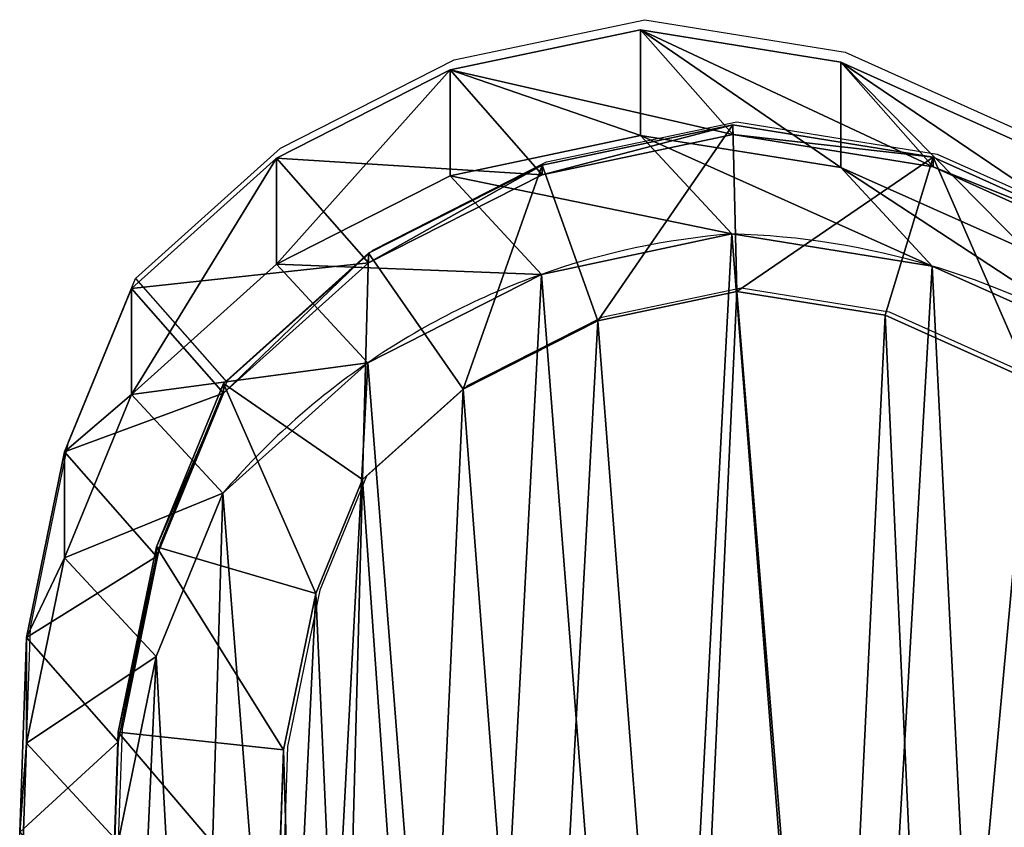
# Model space of a CAD drawing. Units: centimetres. Extents: x -248 to 248, y -212 to 211.
# Drawn here: x -98 to -86, y -52 to -42 of the extents above; entities that cross this region are included whole.
import ezdxf

# ---------------------------------------------------------------- set-up
doc = ezdxf.new("R2010")
doc.units = ezdxf.units.CM
doc.header["$LTSCALE"] = 2.54
doc.layers.get('0').update_dxf_attribs({"true_color": 0xff5454})
doc.layers.add('VP-EQ', color=7, linetype='Continuous', true_color=0x8a3492)

# ---------------------------------------------------------------- blocks, each defined once
blk = doc.blocks.new('R__nica')
at = {"color": 0}
for p, q in [((7.628, 19.925, 85.524), (9.927, 20.409, 85.481)), ((7.628, 19.925, 85.524), (9.927, 20.409, 85.481)), ((9.927, 20.409, 85.481), (11.04, 19.147, 115.607)), ((9.927, 20.409, 85.481), (12.343, 20.018, 85.437)), ((9.927, 20.409, 85.481), (11.04, 19.147, 115.607)), ((9.927, 19.136, 55.097), (9.927, 20.409, 85.481)), ((9.927, 20.409, 85.481), (12.343, 20.018, 85.437)), ((9.927, 19.136, 55.097), (9.927, 20.409, 85.481)), ((12.343, 20.018, 85.437), (14.577, 19.014, 85.395)), ((12.343, 20.018, 85.437), (13.456, 18.756, 115.557)), ((12.343, 20.018, 85.437), (13.456, 18.756, 115.557)), ((12.343, 18.749, 55.158), (12.343, 20.018, 85.437)), ((12.343, 20.018, 85.437), (14.577, 19.014, 85.395)), ((12.343, 18.749, 55.158), (12.343, 20.018, 85.437)), ((5.534, 18.861, 85.562), (7.628, 19.925, 85.524)), ((5.534, 18.861, 85.562), (7.628, 19.925, 85.524)), ((7.628, 19.925, 85.524), (8.741, 18.662, 115.643)), ((7.628, 19.925, 85.524), (8.741, 18.662, 115.643)), ((7.628, 18.649, 55.075), (7.628, 19.925, 85.524)), ((7.628, 18.649, 55.075), (7.628, 19.925, 85.524)), ((8.741, 18.778, 124), (11.04, 19.263, 124)), ((8.741, 18.778, 124), (11.04, 19.263, 124)), ((11.04, 19.147, 115.607), (11.04, 19.263, 124)), ((11.04, 19.263, 124), (13.456, 18.873, 124)), ((11.04, 19.263, 124), (13.456, 18.873, 124)), ((11.088, 17.256, 126), (11.04, 19.263, 124)), ((11.088, 17.256, 126), (11.04, 19.263, 124)), ((11.04, 19.147, 115.607), (11.04, 19.263, 124)), ((7.628, 18.649, 55.075), (9.927, 19.136, 55.097)), ((7.628, 18.649, 55.075), (9.927, 19.136, 55.097)), ((8.741, 18.662, 115.643), (11.04, 19.147, 115.607)), ((8.741, 18.662, 115.643), (11.04, 19.147, 115.607)), ((11.028, 17.948, 25.286), (9.927, 19.136, 55.097)), ((11.028, 17.948, 25.286), (9.927, 19.136, 55.097)), ((9.927, 19.136, 55.097), (12.343, 18.749, 55.158)), ((9.927, 19.136, 55.097), (12.343, 18.749, 55.158)), ((11.04, 19.147, 115.607), (13.456, 18.756, 115.557)), ((11.04, 19.147, 115.607), (13.456, 18.756, 115.557)), ((3.786, 17.291, 85.595), (5.534, 18.861, 85.562)), ((3.786, 17.291, 85.595), (5.534, 18.861, 85.562)), ((5.534, 18.861, 85.562), (6.645, 17.6, 115.667)), ((5.534, 18.861, 85.562), (6.645, 17.6, 115.667)), ((5.534, 17.584, 55.08), (5.534, 18.861, 85.562)), ((5.534, 17.584, 55.08), (5.534, 18.861, 85.562)), ((6.645, 17.715, 124), (8.741, 18.778, 124)), ((6.645, 17.715, 124), (8.741, 18.778, 124)), ((8.741, 18.778, 124), (9.411, 16.903, 126)), ((8.741, 18.778, 124), (9.411, 16.903, 126)), ((8.741, 18.662, 115.643), (8.741, 18.778, 124)), ((8.741, 18.662, 115.643), (8.741, 18.778, 124)), ((12.877, 16.968, 126), (13.456, 18.873, 124)), ((12.877, 16.968, 126), (13.456, 18.873, 124)), ((13.456, 18.756, 115.557), (13.456, 18.873, 124)), ((13.456, 18.756, 115.557), (13.456, 18.873, 124)), ((13.456, 18.873, 124), (15.689, 17.87, 124)), ((13.456, 18.873, 124), (15.689, 17.87, 124)), ((5.534, 17.584, 55.08), (7.628, 18.649, 55.075)), ((5.534, 17.584, 55.08), (7.628, 18.649, 55.075)), ((6.645, 17.6, 115.667), (8.741, 18.662, 115.643)), ((6.645, 17.6, 115.667), (8.741, 18.662, 115.643)), ((8.73, 17.461, 25.253), (7.628, 18.649, 55.075)), ((8.73, 17.461, 25.253), (7.628, 18.649, 55.075)), ((13.445, 17.561, 25.338), (12.343, 18.749, 55.158)), ((13.445, 17.561, 25.338), (12.343, 18.749, 55.158)), ((12.343, 18.749, 55.158), (14.577, 17.751, 55.24)), ((12.343, 18.749, 55.158), (14.577, 17.751, 55.24)), ((13.456, 18.756, 115.557), (15.689, 17.753, 115.502)), ((13.456, 18.756, 115.557), (15.689, 17.753, 115.502)), ((8.73, 17.461, 25.253), (11.028, 17.948, 25.286)), ((8.73, 17.461, 25.253), (11.028, 17.948, 25.286)), ((11.028, 17.948, 25.286), (13.445, 17.561, 25.338)), ((11.028, 17.948), (11.028, 17.948, 25.286)), ((11.028, 17.948), (11.028, 17.948, 25.286)), ((11.028, 17.948, 25.286), (13.445, 17.561, 25.338)), ((4.897, 16.146, 124), (6.645, 17.715, 124)), ((4.897, 16.146, 124), (6.645, 17.715, 124)), ((6.645, 17.6, 115.667), (6.645, 17.715, 124)), ((6.645, 17.715, 124), (7.785, 16.078, 126)), ((6.645, 17.715, 124), (7.785, 16.078, 126)), ((6.645, 17.6, 115.667), (6.645, 17.715, 124)), ((3.786, 16.014, 55.112), (5.534, 17.584, 55.08)), ((3.786, 16.014, 55.112), (5.534, 17.584, 55.08)), ((4.897, 16.031, 115.677), (6.645, 17.6, 115.667)), ((4.897, 16.031, 115.677), (6.645, 17.6, 115.667)), ((6.636, 16.395, 25.235), (5.534, 17.584, 55.08)), ((6.636, 16.395, 25.235), (5.534, 17.584, 55.08)), ((6.636, 16.395, 25.235), (8.73, 17.461, 25.253)), ((6.636, 16.395, 25.235), (8.73, 17.461, 25.253)), ((8.73, 17.461), (8.73, 17.461, 25.253)), ((8.73, 17.461), (8.73, 17.461, 25.253)), ((13.445, 17.561), (13.445, 17.561, 25.338)), ((13.445, 17.561, 25.338), (15.679, 16.562, 25.399)), ((13.445, 17.561, 25.338), (15.679, 16.562, 25.399)), ((13.445, 17.561), (13.445, 17.561, 25.338)), ((2.977, 15.321, 85.609), (3.786, 17.291, 85.595)), ((2.977, 15.321, 85.609), (3.786, 17.291, 85.595)), ((3.786, 17.291, 85.595), (4.897, 16.031, 115.677)), ((3.786, 17.291, 85.595), (4.897, 16.031, 115.677)), ((3.786, 16.014, 55.112), (3.786, 17.291, 85.595)), ((3.786, 16.014, 55.112), (3.786, 17.291, 85.595)), ((11.088, 17.256, 126), (9.411, 16.903, 126)), ((11.088, 17.256, 126), (9.411, 16.903, 126)), ((12.877, 16.968, 126), (11.088, 17.256, 126)), ((12.877, 16.968, 126), (11.088, 17.256, 126)), ((9.411, 16.903, 126), (7.785, 16.078, 126)), ((9.411, 16.903, 126), (7.785, 16.078, 126)), ((14.629, 16.181, 126), (12.877, 16.968, 126)), ((14.629, 16.181, 126), (12.877, 16.968, 126)), ((4.889, 14.824, 25.234), (6.636, 16.395, 25.235)), ((4.889, 14.824, 25.234), (6.636, 16.395, 25.235)), ((6.636, 16.395), (6.636, 16.395, 25.235)), ((6.636, 16.395), (6.636, 16.395, 25.235)), ((4.087, 14.177, 124), (4.897, 16.146, 124)), ((4.087, 14.177, 124), (4.897, 16.146, 124)), ((4.897, 16.031, 115.677), (4.897, 16.146, 124)), ((4.897, 16.031, 115.677), (4.897, 16.146, 124)), ((4.897, 16.146, 124), (6.573, 14.99, 126)), ((4.897, 16.146, 124), (6.573, 14.99, 126)), ((7.785, 16.078, 126), (6.573, 14.99, 126)), ((7.785, 16.078, 126), (6.573, 14.99, 126)), ((2.977, 14.046, 55.177), (3.786, 16.014, 55.112)), ((2.977, 14.046, 55.177), (3.786, 16.014, 55.112)), ((4.889, 14.824, 25.234), (3.786, 16.014, 55.112)), ((4.889, 14.824, 25.234), (3.786, 16.014, 55.112)), ((4.087, 14.061, 115.664), (4.897, 16.031, 115.677)), ((4.087, 14.061, 115.664), (4.897, 16.031, 115.677)), ((2.518, 13.085, 85.618), (2.977, 15.321, 85.609)), ((2.518, 13.085, 85.618), (2.977, 15.321, 85.609)), ((4.087, 14.061, 115.664), (2.977, 15.321, 85.609)), ((4.087, 14.061, 115.664), (2.977, 15.321, 85.609)), ((2.977, 15.321, 85.609), (2.977, 14.046, 55.177)), ((2.977, 15.321, 85.609), (2.977, 14.046, 55.177)), ((6.573, 14.99, 126), (6.008, 13.617, 126)), ((6.573, 14.99, 126), (6.008, 13.617, 126)), ((4.082, 12.854, 25.259), (4.889, 14.824, 25.234)), ((4.082, 12.854, 25.259), (4.889, 14.824, 25.234)), ((4.889, 14.824), (4.889, 14.824, 25.234)), ((4.889, 14.824), (4.889, 14.824, 25.234)), ((3.626, 11.943, 124), (4.087, 14.177, 124)), ((3.626, 11.943, 124), (4.087, 14.177, 124)), ((4.087, 14.177, 124), (4.087, 14.061, 115.664)), ((4.087, 14.177, 124), (4.087, 14.061, 115.664)), ((6.008, 13.617, 126), (4.087, 14.177, 124)), ((6.008, 13.617, 126), (4.087, 14.177, 124)), ((2.518, 11.813, 55.26), (2.977, 14.046, 55.177)), ((2.518, 11.813, 55.26), (2.977, 14.046, 55.177)), ((2.977, 14.046, 55.177), (4.082, 12.854, 25.259)), ((2.977, 14.046, 55.177), (4.082, 12.854, 25.259)), ((3.626, 11.827, 115.641), (4.087, 14.061, 115.664)), ((3.626, 11.827, 115.641), (4.087, 14.061, 115.664)), ((6.008, 13.617, 126), (5.619, 11.732, 126)), ((6.008, 13.617, 126), (5.619, 11.732, 126)), ((2.438, 10.737, 85.62), (2.518, 13.085, 85.618)), ((2.438, 10.737, 85.62), (2.518, 13.085, 85.618)), ((2.518, 13.085, 85.618), (3.626, 11.827, 115.641)), ((2.518, 13.085, 85.618), (3.626, 11.827, 115.641)), ((2.518, 11.813, 55.26), (2.518, 13.085, 85.618)), ((2.518, 11.813, 55.26), (2.518, 13.085, 85.618)), ((3.624, 10.62, 25.295), (4.082, 12.854, 25.259)), ((3.624, 10.62, 25.295), (4.082, 12.854, 25.259)), ((4.082, 12.854, 25.259), (4.082, 12.854)), ((4.082, 12.854, 25.259), (4.082, 12.854)), ((3.545, 9.597, 124), (3.626, 11.943, 124)), ((3.545, 9.597, 124), (3.626, 11.943, 124)), ((3.626, 11.827, 115.641), (3.626, 11.943, 124)), ((5.619, 11.732, 126), (3.626, 11.943, 124)), ((5.619, 11.732, 126), (3.626, 11.943, 124)), ((3.626, 11.827, 115.641), (3.626, 11.943, 124)), ((2.438, 9.469, 55.354), (2.518, 11.813, 55.26)), ((2.438, 9.469, 55.354), (2.518, 11.813, 55.26)), ((3.624, 10.62, 25.295), (2.518, 11.813, 55.26)), ((3.624, 10.62, 25.295), (2.518, 11.813, 55.26)), ((3.545, 9.481, 115.61), (3.626, 11.827, 115.641)), ((3.545, 9.481, 115.61), (3.626, 11.827, 115.641)), ((5.619, 11.732, 126), (5.549, 9.69, 126)), ((5.619, 11.732, 126), (5.549, 9.69, 126))]:
    blk.add_line(p, q, dxfattribs=at)
for centre, radius, start, end in [((11.73, 8.976), 9, 94.4749, 109.4749), ((11.73, 8.976), 9, 94.4749, 109.4749), ((10.767, 8.577), 9.375, 73.4039, 88.4039), ((10.767, 8.577), 9.375, 73.4039, 88.4039), ((11.73, 8.976), 9, 109.4749, 124.4749), ((11.73, 8.976), 9, 109.4749, 124.4749), ((10.767, 8.577), 9.375, 58.4039, 73.4039), ((10.767, 8.577), 9.375, 58.4039, 73.4039), ((11.73, 8.976), 9, 124.4749, 139.4749), ((11.73, 8.976), 9, 124.4749, 139.4749)]:
    blk.add_arc(centre, radius, start, end, dxfattribs=at)
mesh = blk.add_polyface(dxfattribs=at)
corners = [(7.628, 19.925, 85.524), (11.04, 19.147, 115.607), (9.927, 20.409, 85.481), (8.741, 18.662, 115.643)]
mesh.append_faces([[corners[k] for k in face] for face in [(0, 1, 2), (1, 0, 3)]], dxfattribs={"vtx0": -1, "color": 0})
mesh = blk.add_polyface(dxfattribs=at)
corners = [(7.628, 19.925, 85.524), (9.927, 19.136, 55.097), (7.628, 18.649, 55.075), (9.927, 20.409, 85.481)]
mesh.append_faces([[corners[k] for k in face] for face in [(0, 1, 2), (1, 0, 3)]], dxfattribs={"vtx0": -1, "color": 0})
mesh = blk.add_polyface(dxfattribs=at)
corners = [(9.927, 20.409, 85.481), (13.456, 18.756, 115.557), (12.343, 20.018, 85.437), (11.04, 19.147, 115.607)]
mesh.append_faces([[corners[k] for k in face] for face in [(0, 1, 2), (1, 0, 3)]], dxfattribs={"vtx0": -1, "color": 0})
mesh = blk.add_polyface(dxfattribs=at)
corners = [(9.927, 20.409, 85.481), (12.343, 18.749, 55.158), (9.927, 19.136, 55.097), (12.343, 20.018, 85.437)]
mesh.append_faces([[corners[k] for k in face] for face in [(0, 1, 2), (1, 0, 3)]], dxfattribs={"vtx0": -1, "color": 0})
mesh = blk.add_polyface(dxfattribs=at)
corners = [(12.343, 20.018, 85.437), (15.689, 17.753, 115.502), (14.577, 19.014, 85.395), (13.456, 18.756, 115.557)]
mesh.append_faces([[corners[k] for k in face] for face in [(0, 1, 2), (1, 0, 3)]], dxfattribs={"vtx0": -1, "color": 0})
mesh = blk.add_polyface(dxfattribs=at)
corners = [(12.343, 20.018, 85.437), (14.577, 17.751, 55.24), (12.343, 18.749, 55.158), (14.577, 19.014, 85.395)]
mesh.append_faces([[corners[k] for k in face] for face in [(0, 1, 2), (1, 0, 3)]], dxfattribs={"vtx0": -1, "color": 0})
mesh = blk.add_polyface(dxfattribs=at)
corners = [(5.534, 18.861, 85.562), (8.741, 18.662, 115.643), (7.628, 19.925, 85.524), (6.645, 17.6, 115.667)]
mesh.append_faces([[corners[k] for k in face] for face in [(0, 1, 2), (1, 0, 3)]], dxfattribs={"vtx0": -1, "color": 0})
mesh = blk.add_polyface(dxfattribs=at)
corners = [(5.534, 17.584, 55.08), (7.628, 19.925, 85.524), (7.628, 18.649, 55.075), (5.534, 18.861, 85.562)]
mesh.append_faces([[corners[k] for k in face] for face in [(0, 1, 2), (1, 0, 3)]], dxfattribs={"vtx0": -1, "color": 0})
mesh = blk.add_polyface(dxfattribs=at)
corners = [(9.411, 16.903, 126), (11.04, 19.263, 124), (8.741, 18.778, 124), (11.088, 17.256, 126)]
mesh.append_faces([[corners[k] for k in face] for face in [(0, 1, 2), (1, 0, 3)]], dxfattribs={"vtx0": -1, "color": 0})
mesh = blk.add_polyface(dxfattribs=at)
corners = [(8.741, 18.662, 115.643), (11.04, 19.263, 124), (11.04, 19.147, 115.607), (8.741, 18.778, 124)]
mesh.append_faces([[corners[k] for k in face] for face in [(0, 1, 2), (1, 0, 3)]], dxfattribs={"vtx0": -1, "color": 0})
mesh = blk.add_polyface(dxfattribs=at)
corners = [(11.04, 19.147, 115.607), (13.456, 18.873, 124), (13.456, 18.756, 115.557), (11.04, 19.263, 124)]
mesh.append_faces([[corners[k] for k in face] for face in [(0, 1, 2), (1, 0, 3)]], dxfattribs={"vtx0": -1, "color": 0})
mesh = blk.add_polyface(dxfattribs=at)
corners = [(11.088, 17.256, 126), (13.456, 18.873, 124), (11.04, 19.263, 124), (12.877, 16.968, 126)]
mesh.append_faces([[corners[k] for k in face] for face in [(0, 1, 2), (1, 0, 3)]], dxfattribs={"vtx0": -1, "color": 0})
mesh = blk.add_polyface(dxfattribs=at)
corners = [(7.628, 18.649, 55.075), (11.028, 17.948, 25.286), (8.73, 17.461, 25.253), (9.927, 19.136, 55.097)]
mesh.append_faces([[corners[k] for k in face] for face in [(0, 1, 2), (1, 0, 3)]], dxfattribs={"vtx0": -1, "color": 0})
mesh = blk.add_polyface(dxfattribs=at)
corners = [(9.927, 19.136, 55.097), (13.445, 17.561, 25.338), (11.028, 17.948, 25.286), (12.343, 18.749, 55.158)]
mesh.append_faces([[corners[k] for k in face] for face in [(0, 1, 2), (1, 0, 3)]], dxfattribs={"vtx0": -1, "color": 0})
mesh = blk.add_polyface(dxfattribs=at)
corners = [(3.786, 17.291, 85.595), (6.645, 17.6, 115.667), (5.534, 18.861, 85.562), (4.897, 16.031, 115.677)]
mesh.append_faces([[corners[k] for k in face] for face in [(0, 1, 2), (1, 0, 3)]], dxfattribs={"vtx0": -1, "color": 0})
mesh = blk.add_polyface(dxfattribs=at)
corners = [(3.786, 16.014, 55.112), (5.534, 18.861, 85.562), (5.534, 17.584, 55.08), (3.786, 17.291, 85.595)]
mesh.append_faces([[corners[k] for k in face] for face in [(0, 1, 2), (1, 0, 3)]], dxfattribs={"vtx0": -1, "color": 0})
mesh = blk.add_polyface(dxfattribs=at)
corners = [(7.785, 16.078, 126), (8.741, 18.778, 124), (6.645, 17.715, 124), (9.411, 16.903, 126)]
mesh.append_faces([[corners[k] for k in face] for face in [(0, 1, 2), (1, 0, 3)]], dxfattribs={"vtx0": -1, "color": 0})
mesh = blk.add_polyface(dxfattribs=at)
corners = [(6.645, 17.6, 115.667), (8.741, 18.778, 124), (8.741, 18.662, 115.643), (6.645, 17.715, 124)]
mesh.append_faces([[corners[k] for k in face] for face in [(0, 1, 2), (1, 0, 3)]], dxfattribs={"vtx0": -1, "color": 0})
mesh = blk.add_polyface(dxfattribs=at)
corners = [(14.629, 16.181, 126), (13.456, 18.873, 124), (12.877, 16.968, 126), (15.689, 17.87, 124)]
mesh.append_faces([[corners[k] for k in face] for face in [(0, 1, 2), (1, 0, 3)]], dxfattribs={"vtx0": -1, "color": 0})
mesh = blk.add_polyface(dxfattribs=at)
corners = [(13.456, 18.756, 115.557), (15.689, 17.87, 124), (15.689, 17.753, 115.502), (13.456, 18.873, 124)]
mesh.append_faces([[corners[k] for k in face] for face in [(0, 1, 2), (1, 0, 3)]], dxfattribs={"vtx0": -1, "color": 0})
mesh = blk.add_polyface(dxfattribs=at)
corners = [(5.534, 17.584, 55.08), (8.73, 17.461, 25.253), (6.636, 16.395, 25.235), (7.628, 18.649, 55.075)]
mesh.append_faces([[corners[k] for k in face] for face in [(0, 1, 2), (1, 0, 3)]], dxfattribs={"vtx0": -1, "color": 0})
mesh = blk.add_polyface(dxfattribs=at)
corners = [(12.343, 18.749, 55.158), (15.679, 16.562, 25.399), (13.445, 17.561, 25.338), (14.577, 17.751, 55.24)]
mesh.append_faces([[corners[k] for k in face] for face in [(0, 1, 2), (1, 0, 3)]], dxfattribs={"vtx0": -1, "color": 0})
mesh = blk.add_polyface(dxfattribs=at)
corners = [(3.624, 10.62), (3.774, 6.045), (3.546, 8.273), (4.082, 12.854), (4.571, 3.951), (4.889, 14.824), (5.882, 2.135), (6.636, 16.395), (7.852, 0.854), (8.73, 17.461), (10.086, 0.127), (11.028, 17.948), (12.432, 0.003), (13.445, 17.561), (14.294, 0.491), (15.679, 16.562), (15.99, 1.556), (17.578, 15.019), (17.405, 3.128), (18.936, 5.03), (18.945, 13.499), (19.922, 7.265), (19.872, 11.677), (20.296, 9.678)]
mesh.append_faces([[corners[k] for k in face] for face in [(0, 1, 2), (21, 22, 23)]], dxfattribs={"vtx0": -1, "color": 0})
mesh.append_faces([[corners[k] for k in face] for face in [(1, 3, 4), (4, 5, 6), (6, 7, 8), (8, 9, 10), (10, 11, 12), (12, 13, 14), (14, 15, 16), (16, 17, 18), (18, 17, 19), (19, 20, 21)]], dxfattribs={"vtx0": -1, "vtx1": -1, "color": 0})
mesh.append_faces([[corners[k] for k in face] for face in [(1, 0, 3), (4, 3, 5), (6, 5, 7), (8, 7, 9), (10, 9, 11), (12, 11, 13), (14, 13, 15), (16, 15, 17), (19, 17, 20), (21, 20, 22)]], dxfattribs={"vtx0": -1, "vtx2": -1, "color": 0})
mesh = blk.add_polyface(dxfattribs=at)
corners = [(8.73, 17.461, 25.253), (11.028, 17.948), (8.73, 17.461), (11.028, 17.948, 25.286)]
mesh.append_faces([[corners[k] for k in face] for face in [(0, 1, 2), (1, 0, 3)]], dxfattribs={"vtx0": -1, "color": 0})
mesh = blk.add_polyface(dxfattribs=at)
corners = [(11.028, 17.948, 25.286), (13.445, 17.561), (11.028, 17.948), (13.445, 17.561, 25.338)]
mesh.append_faces([[corners[k] for k in face] for face in [(0, 1, 2), (1, 0, 3)]], dxfattribs={"vtx0": -1, "color": 0})
mesh = blk.add_polyface(dxfattribs=at)
corners = [(4.897, 16.031, 115.677), (6.645, 17.715, 124), (6.645, 17.6, 115.667), (4.897, 16.146, 124)]
mesh.append_faces([[corners[k] for k in face] for face in [(0, 1, 2), (1, 0, 3)]], dxfattribs={"vtx0": -1, "color": 0})
mesh = blk.add_polyface(dxfattribs=at)
corners = [(6.573, 14.99, 126), (6.645, 17.715, 124), (4.897, 16.146, 124), (7.785, 16.078, 126)]
mesh.append_faces([[corners[k] for k in face] for face in [(0, 1, 2), (1, 0, 3)]], dxfattribs={"vtx0": -1, "color": 0})
mesh = blk.add_polyface(dxfattribs=at)
corners = [(3.786, 16.014, 55.112), (6.636, 16.395, 25.235), (4.889, 14.824, 25.234), (5.534, 17.584, 55.08)]
mesh.append_faces([[corners[k] for k in face] for face in [(0, 1, 2), (1, 0, 3)]], dxfattribs={"vtx0": -1, "color": 0})
mesh = blk.add_polyface(dxfattribs=at)
corners = [(6.636, 16.395, 25.235), (8.73, 17.461), (6.636, 16.395), (8.73, 17.461, 25.253)]
mesh.append_faces([[corners[k] for k in face] for face in [(0, 1, 2), (1, 0, 3)]], dxfattribs={"vtx0": -1, "color": 0})
mesh = blk.add_polyface(dxfattribs=at)
corners = [(13.445, 17.561, 25.338), (15.679, 16.562), (13.445, 17.561), (15.679, 16.562, 25.399)]
mesh.append_faces([[corners[k] for k in face] for face in [(0, 1, 2), (1, 0, 3)]], dxfattribs={"vtx0": -1, "color": 0})
mesh = blk.add_polyface(dxfattribs=at)
corners = [(4.897, 16.031, 115.677), (2.977, 15.321, 85.609), (4.087, 14.061, 115.664), (3.786, 17.291, 85.595)]
mesh.append_faces([[corners[k] for k in face] for face in [(0, 1, 2), (1, 0, 3)]], dxfattribs={"vtx0": -1, "color": 0})
mesh = blk.add_polyface(dxfattribs=at)
corners = [(2.977, 15.321, 85.609), (3.786, 16.014, 55.112), (2.977, 14.046, 55.177), (3.786, 17.291, 85.595)]
mesh.append_faces([[corners[k] for k in face] for face in [(0, 1, 2), (1, 0, 3)]], dxfattribs={"vtx0": -1, "color": 0})
mesh = blk.add_polyface(dxfattribs=at)
corners = [(5.734, 7.858, 126), (5.619, 11.732, 126), (5.549, 9.69, 126), (6.008, 13.617, 126), (6.341, 6.255, 126), (6.573, 14.99, 126), (7.278, 4.954, 126), (7.785, 16.078, 126), (8.713, 4.018, 126), (9.411, 16.903, 126), (10.446, 3.452, 126), (11.088, 17.256, 126), (12.218, 3.356, 126), (12.877, 16.968, 126), (13.482, 3.685, 126), (14.629, 16.181, 126), (14.683, 4.437, 126), (16.202, 14.9, 126), (15.876, 5.759, 126), (17.209, 7.412, 126), (17.287, 13.691, 126), (17.985, 9.164, 126), (17.973, 12.337, 126), (18.265, 10.954, 126)]
mesh.append_faces([[corners[k] for k in face] for face in [(0, 1, 2), (22, 21, 23)]], dxfattribs={"vtx0": -1, "color": 0})
mesh.append_faces([[corners[k] for k in face] for face in [(1, 0, 3), (3, 4, 5), (5, 6, 7), (7, 8, 9), (9, 10, 11), (11, 12, 13), (13, 14, 15), (15, 16, 17), (17, 19, 20), (20, 21, 22)]], dxfattribs={"vtx0": -1, "vtx1": -1, "color": 0})
mesh.append_faces([[corners[k] for k in face] for face in [(3, 0, 4), (5, 4, 6), (7, 6, 8), (9, 8, 10), (11, 10, 12), (13, 12, 14), (15, 14, 16), (17, 16, 18), (17, 18, 19), (20, 19, 21)]], dxfattribs={"vtx0": -1, "vtx2": -1, "color": 0})
mesh = blk.add_polyface(dxfattribs=at)
corners = [(4.889, 14.824, 25.234), (6.636, 16.395), (4.889, 14.824), (6.636, 16.395, 25.235)]
mesh.append_faces([[corners[k] for k in face] for face in [(0, 1, 2), (1, 0, 3)]], dxfattribs={"vtx0": -1, "color": 0})
mesh = blk.add_polyface(dxfattribs=at)
corners = [(4.087, 14.177, 124), (4.897, 16.031, 115.677), (4.087, 14.061, 115.664), (4.897, 16.146, 124)]
mesh.append_faces([[corners[k] for k in face] for face in [(0, 1, 2), (1, 0, 3)]], dxfattribs={"vtx0": -1, "color": 0})
mesh = blk.add_polyface(dxfattribs=at)
corners = [(6.008, 13.617, 126), (4.897, 16.146, 124), (4.087, 14.177, 124), (6.573, 14.99, 126)]
mesh.append_faces([[corners[k] for k in face] for face in [(0, 1, 2), (1, 0, 3)]], dxfattribs={"vtx0": -1, "color": 0})
mesh = blk.add_polyface(dxfattribs=at)
corners = [(2.977, 14.046, 55.177), (4.889, 14.824, 25.234), (4.082, 12.854, 25.259), (3.786, 16.014, 55.112)]
mesh.append_faces([[corners[k] for k in face] for face in [(0, 1, 2), (1, 0, 3)]], dxfattribs={"vtx0": -1, "color": 0})
mesh = blk.add_polyface(dxfattribs=at)
corners = [(4.087, 14.061, 115.664), (2.518, 13.085, 85.618), (3.626, 11.827, 115.641), (2.977, 15.321, 85.609)]
mesh.append_faces([[corners[k] for k in face] for face in [(0, 1, 2), (1, 0, 3)]], dxfattribs={"vtx0": -1, "color": 0})
mesh = blk.add_polyface(dxfattribs=at)
corners = [(2.518, 13.085, 85.618), (2.977, 14.046, 55.177), (2.518, 11.813, 55.26), (2.977, 15.321, 85.609)]
mesh.append_faces([[corners[k] for k in face] for face in [(0, 1, 2), (1, 0, 3)]], dxfattribs={"vtx0": -1, "color": 0})
mesh = blk.add_polyface(dxfattribs=at)
corners = [(4.889, 14.824, 25.234), (4.082, 12.854), (4.082, 12.854, 25.259), (4.889, 14.824)]
mesh.append_faces([[corners[k] for k in face] for face in [(0, 1, 2), (1, 0, 3)]], dxfattribs={"vtx0": -1, "color": 0})
mesh = blk.add_polyface(dxfattribs=at)
corners = [(3.626, 11.943, 124), (4.087, 14.061, 115.664), (3.626, 11.827, 115.641), (4.087, 14.177, 124)]
mesh.append_faces([[corners[k] for k in face] for face in [(0, 1, 2), (1, 0, 3)]], dxfattribs={"vtx0": -1, "color": 0})
mesh = blk.add_polyface(dxfattribs=at)
corners = [(5.619, 11.732, 126), (4.087, 14.177, 124), (3.626, 11.943, 124), (6.008, 13.617, 126)]
mesh.append_faces([[corners[k] for k in face] for face in [(0, 1, 2), (1, 0, 3)]], dxfattribs={"vtx0": -1, "color": 0})
mesh = blk.add_polyface(dxfattribs=at)
corners = [(2.518, 11.813, 55.26), (4.082, 12.854, 25.259), (3.624, 10.62, 25.295), (2.977, 14.046, 55.177)]
mesh.append_faces([[corners[k] for k in face] for face in [(0, 1, 2), (1, 0, 3)]], dxfattribs={"vtx0": -1, "color": 0})
mesh = blk.add_polyface(dxfattribs=at)
corners = [(3.626, 11.827, 115.641), (2.438, 10.737, 85.62), (3.545, 9.481, 115.61), (2.518, 13.085, 85.618)]
mesh.append_faces([[corners[k] for k in face] for face in [(0, 1, 2), (1, 0, 3)]], dxfattribs={"vtx0": -1, "color": 0})
mesh = blk.add_polyface(dxfattribs=at)
corners = [(2.438, 10.737, 85.62), (2.518, 11.813, 55.26), (2.438, 9.469, 55.354), (2.518, 13.085, 85.618)]
mesh.append_faces([[corners[k] for k in face] for face in [(0, 1, 2), (1, 0, 3)]], dxfattribs={"vtx0": -1, "color": 0})
mesh = blk.add_polyface(dxfattribs=at)
corners = [(4.082, 12.854, 25.259), (3.624, 10.62), (3.624, 10.62, 25.295), (4.082, 12.854)]
mesh.append_faces([[corners[k] for k in face] for face in [(0, 1, 2), (1, 0, 3)]], dxfattribs={"vtx0": -1, "color": 0})
mesh = blk.add_polyface(dxfattribs=at)
corners = [(5.549, 9.69, 126), (3.626, 11.943, 124), (3.545, 9.597, 124), (5.619, 11.732, 126)]
mesh.append_faces([[corners[k] for k in face] for face in [(0, 1, 2), (1, 0, 3)]], dxfattribs={"vtx0": -1, "color": 0})
mesh = blk.add_polyface(dxfattribs=at)
corners = [(3.545, 9.597, 124), (3.626, 11.827, 115.641), (3.545, 9.481, 115.61), (3.626, 11.943, 124)]
mesh.append_faces([[corners[k] for k in face] for face in [(0, 1, 2), (1, 0, 3)]], dxfattribs={"vtx0": -1, "color": 0})
mesh = blk.add_polyface(dxfattribs=at)
corners = [(2.438, 9.469, 55.354), (3.624, 10.62, 25.295), (3.546, 8.273, 25.34), (2.518, 11.813, 55.26)]
mesh.append_faces([[corners[k] for k in face] for face in [(0, 1, 2), (1, 0, 3)]], dxfattribs={"vtx0": -1, "color": 0})
blk = doc.blocks.new('Grupuj_3')
at = {"color": 253, "true_color": 0xcab79a}
blk.add_blockref('R__nica', (-2.438, -0.003), dxfattribs=at)
blk = doc.blocks.new('rb2303')
at = {"layer": 'VP-EQ', "color": 0}
for p, q in [((-92.786, -41.93), (-90.487, -41.445)), ((-90.487, -41.445), (-88.071, -41.836)), ((-88.071, -41.836), (-85.838, -42.84)), ((-94.881, -42.993), (-92.786, -41.93)), ((-91.674, -43.159), (-89.375, -42.675)), ((-89.375, -42.675), (-86.959, -43.065)), ((-96.629, -44.563), (-94.881, -42.993)), ((-86.959, -43.065), (-84.726, -44.067)), ((-93.769, -44.222), (-91.674, -43.159)), ((-95.518, -45.791), (-93.769, -44.222)), ((-97.437, -46.533), (-96.629, -44.563)), ((-96.629, -44.563), (-95.527, -45.813)), ((-89.326, -44.681), (-91.004, -45.034)), ((-87.537, -44.97), (-89.326, -44.681)), ((-85.785, -45.756), (-87.537, -44.97)), ((-91.004, -45.034), (-92.629, -45.859)), ((-96.327, -47.76), (-95.527, -45.813)), ((-95.527, -45.813), (-95.518, -45.791)), ((-92.629, -45.859), (-93.842, -46.947)), ((-97.897, -48.769), (-97.437, -46.533)), ((-93.842, -46.947), (-94.406, -48.32)), ((-96.788, -49.994), (-96.327, -47.76)), ((-94.406, -48.32), (-94.795, -50.205)), ((-97.977, -51.117), (-97.897, -48.769)), ((-96.869, -52.341), (-96.788, -49.994)), ((-94.795, -50.205), (-94.866, -52.247)), ((-97.977, -52.385), (-97.977, -51.117))]:
    blk.add_line(p, q, dxfattribs=at)
blk = doc.blocks.new('rb2302 2d')
at = {"layer": 'VP-EQ', "color": 0}
blk.add_blockref('rb2303', (0, 0), dxfattribs=at)

msp = doc.modelspace()

# ---------------------------------------------------------------- block references
at = {"color": 0}
msp.add_blockref('Grupuj_3', (-97.926, -62.469), dxfattribs=at)
at = {"layer": 'VP-EQ', "color": 0}
msp.add_blockref('rb2302 2d', (0.1, -0.497), dxfattribs=at)

doc.saveas('drawing.dxf')
